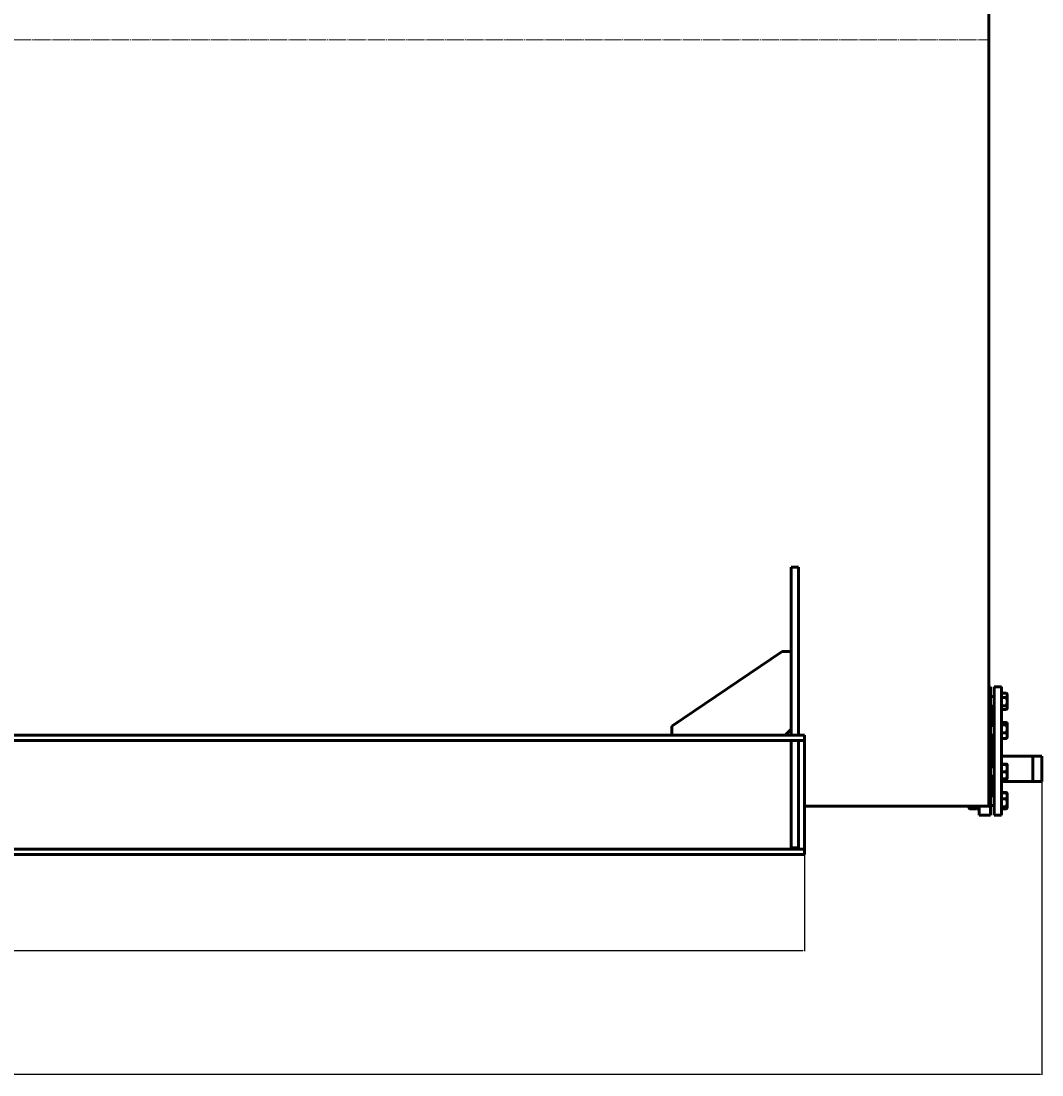
# Model space of a CAD drawing. Units: millimetres. Extents: x -8637 to 16318, y -5707 to 642.
# Drawn here: x 11098 to 12808, y -2539 to -773 of the extents above; entities that cross this region are included whole.
import ezdxf

# ---------------------------------------------------------------- set-up
doc = ezdxf.new("R2010")
doc.units = ezdxf.units.MM
for name, pattern in [('K5LT_AXLED', [32.982716, 28.482716, -1.5, 1.5, -1.5]), ('K5LT_BASIC', [0]), ('K5LT_THIN', [0])]:
    doc.linetypes.add(name, pattern=pattern)
doc.dimstyles.new('ISO-25', dxfattribs={"dimtxt": 2.5, "dimasz": 2.5, "dimexe": 1.25, "dimexo": 0.625, "dimtad": 1, "dimtxsty": 'Standard', "dimcen": 2.5, "dimadec": 0, "dimazin": 0, "dimtfac": 1, "dimtmove": 0, "dimatfit": 3, "dimfxl": 0, "dimarcsym": 0})

# ---------------------------------------------------------------- blocks, each defined once
blk = doc.blocks.new('*D46')
at = {"color": 0, "lineweight": -2, "transparency": 16777216}
for p, q in [((6173.1, -805.3), (6173.1, -2538.9)), ((12808.5, -2027.3), (12808.5, -2538.9)), ((6175.6, -2537.7), (12806, -2537.7))]:
    blk.add_line(p, q, dxfattribs=at)
at = {"color": 0, "transparency": 16777216}
for points in [[(6175.6, -2537.2), (6175.6, -2538.1), (6173.1, -2537.7)], [(12806, -2537.2), (12806, -2538.1), (12808.5, -2537.7)]]:
    blk.add_solid(points, dxfattribs=at)
at = {"layer": 'Defpoints', "color": 0, "transparency": 16777216}
for p in [(6173.1, -804.7), (12808.5, -2026.7), (12808.5, -2537.7)]:
    blk.add_point(p, dxfattribs=at)
at = {"color": 0, "transparency": 16777216, "insert": (9490.8, -2487), "char_height": 2.5, "width": 26.858, "attachment_point": 5}
blk.add_mtext('{\\H40x;6640}', dxfattribs=at)
blk = doc.blocks.new('*D47')
at = {"color": 0, "lineweight": -2, "transparency": 16777216}
for p, q in [((6530.5, -2170.3), (6530.5, -2331.7)), ((12410.5, -2170.3), (12410.5, -2331.7)), ((6533, -2330.5), (12408, -2330.5))]:
    blk.add_line(p, q, dxfattribs=at)
at = {"color": 0, "transparency": 16777216}
for points in [[(6533, -2330.1), (6533, -2330.9), (6530.5, -2330.5)], [(12408, -2330.1), (12408, -2330.9), (12410.5, -2330.5)]]:
    blk.add_solid(points, dxfattribs=at)
at = {"layer": 'Defpoints', "color": 0, "transparency": 16777216}
for p in [(6530.5, -2169.7), (12410.5, -2169.7), (12410.5, -2330.5)]:
    blk.add_point(p, dxfattribs=at)
at = {"color": 0, "transparency": 16777216, "insert": (9470.5, -2279.8), "char_height": 2.5, "attachment_point": 5}
blk.add_mtext('{\\H40x;5880}', dxfattribs=at)

msp = doc.modelspace()

# ---------------------------------------------------------------- linework, layer by layer
at = {"color": 150, "linetype": 'K5LT_BASIC', "lineweight": 60, "true_color": 0x0080ff}
for p, q in [((12719.472, 494.875), (12719.472, -804.675)), ((12719.472, -804.675), (12719.472, -2088.743)), ((12388.472, -1688.203), (12400.472, -1688.203)), ((12388.472, -1688.203), (12388.472, -1691.428)), ((12388.472, -1969.675), (12388.472, -1691.428)), ((12400.472, -1688.203), (12400.472, -1691.428)), ((12400.472, -1969.675), (12400.472, -1691.428)), ((12373.472, -1829.675), (12188.472, -1954.675)), ((12388.472, -1829.675), (12373.472, -1829.675)), ((12722.472, -1888.675), (12719.472, -1888.675)), ((12722.472, -2103.675), (12722.472, -1888.675)), ((12728.472, -1888.675), (12740.472, -1888.675)), ((12728.472, -1888.675), (12728.472, -2103.675)), ((12740.472, -1888.675), (12740.472, -2103.675)), ((12728.472, -1905.026), (12722.472, -1905.026)), ((12740.472, -1899.183), (12749.054, -1899.183)), ((12740.472, -1906.616), (12749.054, -1906.616)), ((12749.239, -1899.491), (12750.472, -1901.626)), ((12750.472, -1924.426), (12750.472, -1901.626)), ((12728.472, -1921.026), (12722.472, -1921.026)), ((12725.472, -1953.734), (12725.472, -1921.026)), ((12740.472, -1920.46), (12749.054, -1920.46)), ((12749.239, -1926.562), (12750.472, -1924.426)), ((12740.472, -1926.87), (12749.054, -1926.87)), ((12188.472, -1954.675), (12188.472, -1969.675)), ((12378.472, -1969.675), (12388.472, -1959.675)), ((12728.472, -1953.734), (12722.472, -1953.734)), ((12740.472, -1948.209), (12749.054, -1948.209)), ((12740.472, -1952.363), (12749.054, -1952.363)), ((12749.792, -1949.156), (12750.472, -1950.334)), ((12750.472, -1973.134), (12750.472, -1950.334)), ((6530.472, -1969.675), (12410.472, -1969.675)), ((12400.472, -1969.675), (12388.472, -1969.675)), ((12410.472, -1969.675), (12410.472, -1973.175)), ((12410.472, -1973.175), (12410.472, -1978.675)), ((12728.472, -1969.734), (12722.472, -1969.734)), ((12725.472, -2022.617), (12725.472, -1969.734)), ((12740.472, -1965.888), (12749.054, -1965.888)), ((12740.472, -1975.259), (12749.054, -1975.259)), ((12749.792, -1974.312), (12750.472, -1973.134)), ((6530.472, -1978.675), (12410.472, -1978.675)), ((12388.472, -2158.675), (12388.472, -1978.675)), ((12400.472, -1978.675), (12388.472, -1978.675)), ((12400.472, -2158.675), (12400.472, -1978.675)), ((12410.472, -1978.675), (12410.472, -1988.175)), ((12410.472, -1988.175), (12410.472, -2151.175)), ((12740.472, -2005.025), (12808.472, -2005.025)), ((12793.472, -2005.025), (12793.472, -2026.175)), ((12808.472, -2005.025), (12808.472, -2026.175)), ((12808.472, -2005.025), (12808.472, -2026.175)), ((12728.472, -2022.617), (12722.472, -2022.617)), ((12740.472, -2018.332), (12749.054, -2018.332)), ((12740.472, -2018.923), (12749.054, -2018.923)), ((12750.119, -2018.606), (12750.472, -2019.217)), ((12750.472, -2042.017), (12750.472, -2019.217)), ((12793.472, -2026.175), (12793.472, -2047.325)), ((12808.472, -2026.175), (12808.472, -2047.325)), ((12808.472, -2026.175), (12808.472, -2047.325)), ((12728.472, -2038.617), (12722.472, -2038.617)), ((12725.472, -2071.324), (12725.472, -2038.617)), ((12740.472, -2031.208), (12749.054, -2031.208)), ((12740.472, -2042.901), (12749.054, -2042.901)), ((12740.472, -2047.325), (12808.472, -2047.325)), ((12750.119, -2042.628), (12750.472, -2042.017)), ((12740.472, -2065.48), (12749.054, -2065.48)), ((12749.239, -2065.789), (12750.472, -2067.924)), ((12728.472, -2071.324), (12722.472, -2071.324)), ((12728.472, -2071.324), (12725.472, -2071.324)), ((12740.472, -2066.105), (12749.054, -2066.105)), ((12740.472, -2076.312), (12749.054, -2076.312)), ((12749.956, -2067.03), (12750.472, -2067.924)), ((12750.472, -2068.449), (12750.472, -2067.924)), ((12750.472, -2067.924), (12750.472, -2067.924)), ((12750.472, -2090.724), (12750.472, -2068.449)), ((12410.472, -2088.743), (12719.472, -2088.743)), ((12685.672, -2088.743), (12685.672, -2090.124)), ((12687.362, -2093.051), (12685.672, -2090.124)), ((12698.707, -2093.179), (12687.437, -2093.179)), ((12700.472, -2090.124), (12698.782, -2093.051)), ((12700.472, -2088.787), (12700.472, -2088.743)), ((12700.472, -2094.324), (12700.472, -2088.787)), ((12703.472, -2094.324), (12700.472, -2094.324)), ((12703.472, -2103.675), (12703.472, -2088.743)), ((12728.472, -2087.324), (12722.472, -2087.324)), ((12740.472, -2089.531), (12749.054, -2089.531)), ((12740.472, -2092.544), (12749.054, -2092.544)), ((12740.472, -2093.168), (12749.054, -2093.168)), ((12749.239, -2092.86), (12749.95, -2091.628)), ((12749.956, -2091.618), (12750.472, -2090.724)), ((12722.472, -2103.675), (12703.472, -2103.675)), ((12728.472, -2103.675), (12740.472, -2103.675)), ((12410.472, -2151.175), (12410.472, -2160.675)), ((6530.472, -2160.675), (12410.472, -2160.675)), ((6530.472, -2169.675), (12410.472, -2169.675)), ((12400.472, -2158.675), (12388.472, -2158.675)), ((12410.472, -2160.675), (12410.472, -2166.175)), ((12410.472, -2166.175), (12410.472, -2169.675))]:
    msp.add_line(p, q, dxfattribs=at)
at = {"color": 30, "linetype": 'K5LT_AXLED', "lineweight": 18, "true_color": 0xff8000}
msp.add_line((6171.472, -804.675), (12721.472, -804.675), dxfattribs=at)
at = {"color": 7, "linetype": 'K5LT_THIN', "lineweight": 18}
for p, q in [((12793.472, -2005.567), (12808.472, -2005.567)), ((12793.472, -2046.784), (12808.472, -2046.784))]:
    msp.add_line(p, q, dxfattribs=at)
at = {"color": 150, "linetype": 'K5LT_BASIC', "lineweight": 60, "true_color": 0x0080ff}
for points in [[(12749.054, -1899.183), (12749.118, -1899.285), (12749.18, -1899.388), (12749.239, -1899.491)], [(12749.054, -1926.87), (12749.118, -1926.768), (12749.18, -1926.665), (12749.239, -1926.562)], [(12749.054, -2065.48), (12749.118, -2065.583), (12749.18, -2065.686), (12749.239, -2065.789)], [(12749.555, -2066.531), (12749.409, -2066.178), (12749.241, -2065.828), (12749.054, -2065.48)], [(12722.714, -2070.325), (12722.638, -2070.325), (12722.557, -2070.33), (12722.472, -2070.341)], [(12687.437, -2093.179), (12687.411, -2093.136), (12687.386, -2093.094), (12687.362, -2093.051)], [(12698.782, -2093.051), (12698.757, -2093.094), (12698.733, -2093.136), (12698.707, -2093.179)], [(12749.054, -2093.168), (12749.118, -2093.066), (12749.18, -2092.963), (12749.239, -2092.86)], [(12749.239, -2092.86), (12749.405, -2092.572), (12749.553, -2092.282), (12749.678, -2091.99)]]:
    msp.add_open_spline(points, degree=3, dxfattribs=at)
for points, knots in [([(12749.054, -1906.616), (12749.209, -1906.327), (12749.417, -1905.904), (12749.675, -1905.274), (12749.821, -1904.845), (12749.949, -1904.377), (12750.039, -1903.96), (12750.103, -1903.48), (12750.13, -1903.028), (12750.123, -1902.594), (12750.087, -1902.18), (12750.026, -1901.778), (12749.926, -1901.32), (12749.742, -1900.688), (12749.448, -1899.953), (12749.179, -1899.416), (12749.054, -1899.183)], [0, 0, 0, 0, 2.03197676, 2.95448046, 4.35691028, 4.98286377, 6.14673398, 7.19733448, 8.23107414, 9.20464301, 10.12610383, 11.03238569, 11.92740894, 13.24282625, 15.35658079, 17, 17, 17, 17]), ([(12749.054, -1920.46), (12749.19, -1919.987), (12749.376, -1919.29), (12749.607, -1918.281), (12749.745, -1917.586), (12749.883, -1916.767), (12749.972, -1916.113), (12750.052, -1915.334), (12750.103, -1914.619), (12750.13, -1913.777), (12750.123, -1912.969), (12750.087, -1912.198), (12750.026, -1911.45), (12749.926, -1910.597), (12749.742, -1909.419), (12749.448, -1908.05), (12749.179, -1907.05), (12749.054, -1906.616)], [0, 0, 0, 0, 1.88979329, 2.77228609, 3.97396019, 4.61319913, 5.96225261, 6.50830656, 7.62070709, 8.71525498, 9.7460926, 10.72175699, 11.68134955, 12.62902123, 14.02181603, 16.25990907, 18, 18, 18, 18]), ([(12722.472, -1922.01), (12722.537, -1922.018), (12722.62, -1922.025), (12722.697, -1922.026), (12722.714, -1922.026)], [0, 0, 0, 0, 3.86848948, 5, 5, 5, 5]), ([(12722.714, -1922.026), (12722.852, -1922.026), (12723.053, -1921.997), (12723.261, -1921.884), (12723.391, -1921.737), (12723.465, -1921.536), (12723.479, -1921.293), (12723.455, -1921.113), (12723.437, -1921.026)], [0, 0, 0, 0, 2.18231471, 3.57903457, 4.91603366, 6.41934584, 7.83180742, 9, 9, 9, 9]), ([(12749.239, -1926.562), (12749.403, -1926.278), (12749.606, -1925.88), (12749.82, -1925.345), (12749.951, -1924.942), (12750.044, -1924.548), (12750.099, -1924.183), (12750.125, -1923.864), (12750.128, -1923.537), (12750.106, -1923.206), (12750.059, -1922.871), (12749.978, -1922.488), (12749.838, -1922.021), (12749.556, -1921.326), (12749.263, -1920.795), (12749.054, -1920.46)], [0, 0, 0, 0, 2.27627282, 3.17091832, 4.22506002, 5.43540957, 6.24112345, 7.06473245, 7.90927851, 8.77538333, 9.63276444, 10.51227543, 11.75848147, 13.29105965, 16, 16, 16, 16]), ([(12749.792, -1949.156), (12749.67, -1948.945), (12749.44, -1948.628), (12749.156, -1948.315), (12749.054, -1948.209)], [0, 0, 0, 0, 3.30111019, 5, 5, 5, 5]), ([(12749.054, -1952.363), (12749.214, -1952.197), (12749.483, -1951.889), (12749.78, -1951.457), (12749.968, -1951.083), (12750.073, -1950.763), (12750.118, -1950.502), (12750.129, -1950.283), (12750.118, -1950.087), (12750.079, -1949.84), (12749.985, -1949.53), (12749.867, -1949.285), (12749.792, -1949.156)], [0, 0, 0, 0, 2.07770526, 3.81718178, 5.30867659, 6.61738234, 7.68355106, 8.44837898, 9.24981662, 10.03591831, 11.41471629, 13, 13, 13, 13]), ([(12749.054, -1965.888), (12749.19, -1965.426), (12749.376, -1964.744), (12749.607, -1963.759), (12749.745, -1963.08), (12749.883, -1962.28), (12749.972, -1961.641), (12750.052, -1960.88), (12750.103, -1960.182), (12750.13, -1959.358), (12750.123, -1958.57), (12750.087, -1957.816), (12750.026, -1957.085), (12749.926, -1956.252), (12749.742, -1955.101), (12749.448, -1953.764), (12749.179, -1952.787), (12749.054, -1952.363)], [0, 0, 0, 0, 1.88979329, 2.77228609, 3.97396019, 4.61319913, 5.96225261, 6.50830656, 7.62070709, 8.71525498, 9.7460926, 10.72175699, 11.68134955, 12.62902123, 14.02181603, 16.25990907, 18, 18, 18, 18]), ([(12749.054, -1975.259), (12749.19, -1974.939), (12749.4, -1974.406), (12749.663, -1973.613), (12749.821, -1973.026), (12749.949, -1972.437), (12750.039, -1971.91), (12750.103, -1971.305), (12750.13, -1970.735), (12750.123, -1970.188), (12750.087, -1969.666), (12750.026, -1969.16), (12749.926, -1968.583), (12749.742, -1967.785), (12749.448, -1966.859), (12749.179, -1966.182), (12749.054, -1965.888)], [0, 0, 0, 0, 1.78480478, 2.95448046, 4.35691028, 4.98286377, 6.14673398, 7.19733448, 8.23107414, 9.20464301, 10.12610383, 11.03238569, 11.92740894, 13.24282625, 15.35658079, 17, 17, 17, 17]), ([(12749.792, -1974.312), (12749.67, -1974.523), (12749.44, -1974.84), (12749.156, -1975.153), (12749.054, -1975.259)], [0, 0, 0, 0, 3.30111019, 5, 5, 5, 5]), ([(12750.119, -2018.606), (12750.11, -2018.59), (12750.078, -2018.563), (12749.979, -2018.519), (12749.727, -2018.443), (12749.369, -2018.379), (12749.054, -2018.332)], [0, 0, 0, 0, 1.18968697, 2.0406277, 3.3342527, 7, 7, 7, 7]), ([(12749.054, -2018.923), (12749.187, -2018.903), (12749.48, -2018.857), (12749.795, -2018.792), (12750.001, -2018.73), (12750.103, -2018.678), (12750.13, -2018.637), (12750.123, -2018.613), (12750.119, -2018.606)], [0, 0, 0, 0, 1.7179828, 4.06159854, 5.53427458, 7.00327666, 8.3909012, 9, 9, 9, 9]), ([(12749.054, -2031.208), (12749.19, -2030.788), (12749.376, -2030.169), (12749.644, -2029.131), (12749.808, -2028.362), (12749.949, -2027.508), (12750.039, -2026.818), (12750.103, -2026.025), (12750.131, -2025.253), (12750.122, -2024.536), (12750.079, -2023.742), (12749.991, -2022.888), (12749.822, -2021.824), (12749.533, -2020.498), (12749.243, -2019.504), (12749.054, -2018.923)], [0, 0, 0, 0, 1.67981626, 2.46425431, 4.10062144, 4.68975414, 5.78516139, 6.77396186, 7.74689331, 8.75724699, 9.53045066, 10.80829449, 12.05516695, 13.66764409, 16, 16, 16, 16]), ([(12749.054, -2042.901), (12749.19, -2042.502), (12749.376, -2041.913), (12749.607, -2041.061), (12749.745, -2040.474), (12749.883, -2039.782), (12749.972, -2039.23), (12750.052, -2038.572), (12750.103, -2037.968), (12750.13, -2037.256), (12750.123, -2036.574), (12750.087, -2035.923), (12750.026, -2035.291), (12749.926, -2034.57), (12749.742, -2033.575), (12749.448, -2032.419), (12749.179, -2031.574), (12749.054, -2031.208)], [0, 0, 0, 0, 1.88979329, 2.77228609, 3.97396019, 4.61319913, 5.96225261, 6.50830656, 7.62070709, 8.71525498, 9.7460926, 10.72175699, 11.68134955, 12.62902123, 14.02181603, 16.25990907, 18, 18, 18, 18]), ([(12750.119, -2042.628), (12750.11, -2042.644), (12750.078, -2042.671), (12749.979, -2042.714), (12749.727, -2042.791), (12749.369, -2042.855), (12749.054, -2042.901)], [0, 0, 0, 0, 1.18968697, 2.0406277, 3.3342527, 7, 7, 7, 7]), ([(12723.437, -2071.324), (12723.46, -2071.21), (12723.48, -2071.03), (12723.46, -2070.815), (12723.407, -2070.653), (12723.307, -2070.508), (12723.144, -2070.393), (12722.935, -2070.335), (12722.779, -2070.325), (12722.714, -2070.325)], [0, 0, 0, 0, 1.70616923, 2.9286801, 4.13571703, 5.43293086, 7.09422652, 8.85784383, 10, 10, 10, 10]), ([(12749.054, -2076.312), (12749.19, -2075.964), (12749.4, -2075.383), (12749.663, -2074.519), (12749.821, -2073.88), (12749.949, -2073.238), (12750.039, -2072.664), (12750.103, -2072.006), (12750.13, -2071.385), (12750.123, -2070.789), (12750.087, -2070.221), (12750.026, -2069.669), (12749.926, -2069.04), (12749.742, -2068.172), (12749.448, -2067.163), (12749.179, -2066.425), (12749.054, -2066.105)], [0, 0, 0, 0, 1.78480478, 2.95448046, 4.35691028, 4.98286377, 6.14673398, 7.19733448, 8.23107414, 9.20464301, 10.12610383, 11.03238569, 11.92740894, 13.24282625, 15.35658079, 17, 17, 17, 17]), ([(12749.054, -2066.105), (12749.157, -2066.183), (12749.373, -2066.356), (12749.602, -2066.572), (12749.806, -2066.802), (12749.902, -2066.938), (12749.956, -2067.03)], [0, 0, 0, 0, 1.79995379, 3.96429369, 4.93084857, 7, 7, 7, 7]), ([(12749.054, -2089.531), (12749.19, -2089.08), (12749.376, -2088.414), (12749.644, -2087.296), (12749.808, -2086.469), (12749.949, -2085.55), (12750.039, -2084.807), (12750.103, -2083.954), (12750.131, -2083.123), (12750.122, -2082.352), (12750.079, -2081.497), (12749.991, -2080.579), (12749.822, -2079.433), (12749.533, -2078.006), (12749.243, -2076.937), (12749.054, -2076.312)], [0, 0, 0, 0, 1.67981626, 2.46425431, 4.10062144, 4.68975414, 5.78516139, 6.77396186, 7.74689331, 8.75724699, 9.53045066, 10.80829449, 12.05516695, 13.66764409, 16, 16, 16, 16]), ([(12686.434, -2088.743), (12686.401, -2088.949), (12686.359, -2089.364), (12686.365, -2089.971), (12686.434, -2090.543), (12686.548, -2091.071), (12686.812, -2091.952), (12687.14, -2092.651), (12687.437, -2093.179)], [0, 0, 0, 0, 1.23751608, 2.50019127, 3.64740781, 4.68438564, 5.69355993, 9, 9, 9, 9]), ([(12698.707, -2093.179), (12698.959, -2092.73), (12699.235, -2092.159), (12699.52, -2091.346), (12699.66, -2090.818), (12699.754, -2090.223), (12699.789, -2089.67), (12699.768, -2089.173), (12699.729, -2088.86), (12699.71, -2088.743)], [0, 0, 0, 0, 3.11901985, 3.9260699, 5.52158869, 6.67621873, 7.91120928, 9.21612421, 10, 10, 10, 10]), ([(12749.956, -2091.618), (12750.005, -2091.534), (12750.073, -2091.385), (12750.123, -2091.171), (12750.13, -2090.98), (12750.103, -2090.805), (12750.048, -2090.636), (12749.977, -2090.488), (12749.811, -2090.221), (12749.524, -2089.907), (12749.195, -2089.637), (12749.054, -2089.531)], [0, 0, 0, 0, 1.45727679, 2.55115956, 3.6379713, 4.71400579, 5.53155803, 6.53869293, 7.2485167, 10.11819622, 12, 12, 12, 12]), ([(12749.054, -2092.544), (12749.157, -2092.466), (12749.373, -2092.293), (12749.602, -2092.076), (12749.806, -2091.846), (12749.902, -2091.711), (12749.956, -2091.618)], [0, 0, 0, 0, 1.79995379, 3.96429369, 4.93084857, 7, 7, 7, 7])]:
    msp.add_open_spline(points, degree=3, knots=knots, dxfattribs=at)

# ---------------------------------------------------------------- dimensions: what is measured, and where the dimension line sits
for base, p1, p2, text, picture, middle in [((12808.472, -2537.665), (6173.064, -804.675), (12808.472, -2026.691), '{\\H40x;6640}', '*D46', (9490.768, -2487.04)), ((12410.472, -2330.47), (6530.472, -2169.675), (12410.472, -2169.675), '{\\H40x;<>}', '*D47', (9470.472, -2279.845))]:
    dim = msp.add_linear_dim(base=base, p1=p1, p2=p2, text=text, dimstyle='ISO-25')
    dim.commit()
    dim.dimension.update_dxf_attribs({"geometry": picture, "text_midpoint": middle})

doc.saveas('drawing.dxf')
